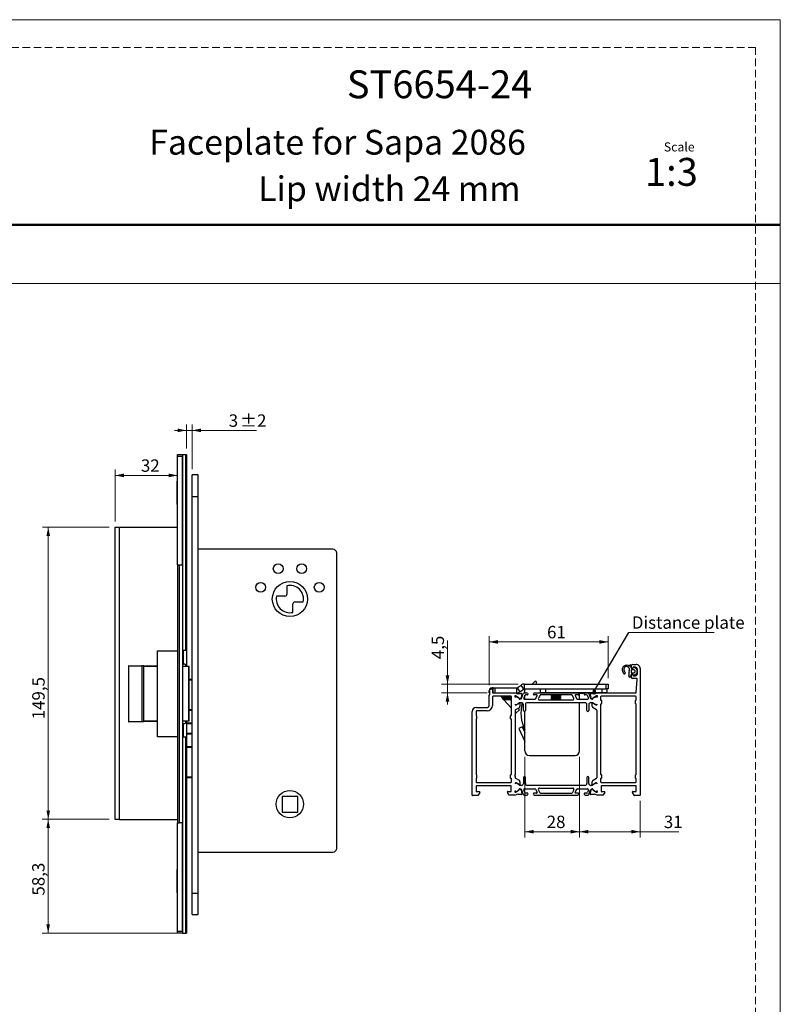
# Model space of a CAD drawing. Units: millimetres. Extents: x 0 to 210, y 0 to 297.
# Drawn here: x 80 to 210, y 129 to 297 of the extents above; entities that cross this region are included whole.
import ezdxf

# ---------------------------------------------------------------- set-up
doc = ezdxf.new("R2010")
doc.units = ezdxf.units.MM
doc.linetypes.add('HIDDEN', pattern=[1.905, 1.27, -0.635])
doc.layers.add('STÖDLINJER', color=7, linetype='HIDDEN', plot=False)
doc.styles.add('SLDTEXTSTYLE0', font='TXT', dxfattribs={"width": 0.7})
doc.styles.add('SLDTEXTSTYLE1', font='TXT', dxfattribs={"width": 0.605})
doc.dimstyles.new('SLDDIMSTYLE0', dxfattribs={"dimtxt": 2.054655, "dimasz": 1.5, "dimexe": 0, "dimexo": 0.0625, "dimgap": 0.513664, "dimtad": 1, "dimdec": 1, "dimlfac": 3, "dimrnd": 1e-09, "dimzin": 12, "dimdsep": 46, "dimtxsty": 'SLDTEXTSTYLE1', "dimsah": 1, "dimcen": 0.09, "dimadec": 0, "dimazin": 3, "dimtol": 1, "dimtp": 2, "dimtm": 2, "dimtfac": 1, "dimtdec": 1, "dimtmove": 0, "dimatfit": 0, "dimfxl": 0, "dimfrac": 2, "dimtolj": 1, "dimarcsym": 0})
doc.dimstyles.new('SLDDIMSTYLE1', dxfattribs={"dimtxt": 2.054655, "dimasz": 1.5, "dimexe": 0, "dimexo": 0.0625, "dimgap": 0.513664, "dimtad": 1, "dimdec": 1, "dimlfac": 3, "dimrnd": 1e-09, "dimzin": 12, "dimdsep": 46, "dimtxsty": 'SLDTEXTSTYLE1', "dimsah": 1, "dimcen": 0.09, "dimadec": 0, "dimazin": 3, "dimtfac": 1, "dimtdec": 1, "dimtofl": 0, "dimtmove": 0, "dimatfit": 3, "dimfxl": 0, "dimfrac": 2, "dimtolj": 1, "dimtzin": 12, "dimarcsym": 0})
doc.dimstyles.new('SLDDIMSTYLE4', dxfattribs={"dimtxt": 2.054655, "dimasz": 1.5, "dimexe": 0, "dimexo": 0.0625, "dimgap": 0.513664, "dimtad": 1, "dimdec": 1, "dimlfac": 3, "dimrnd": 1e-09, "dimzin": 12, "dimdsep": 46, "dimtxsty": 'SLDTEXTSTYLE1', "dimsah": 1, "dimcen": 0.09, "dimadec": 0, "dimazin": 3, "dimtfac": 1, "dimtdec": 1, "dimtmove": 0, "dimatfit": 0, "dimfxl": 0, "dimfrac": 2, "dimtolj": 1, "dimtzin": 12, "dimarcsym": 0})
doc.dimstyles.new('SLDDIMSTYLE5', dxfattribs={"dimtxt": 2.054655, "dimasz": 1.5, "dimexe": 0, "dimexo": 0.0625, "dimgap": 0.513664, "dimtad": 1, "dimdec": 0, "dimlfac": 3, "dimrnd": 1e-09, "dimzin": 12, "dimdsep": 46, "dimtxsty": 'SLDTEXTSTYLE1', "dimsah": 1, "dimcen": 0.09, "dimadec": 0, "dimazin": 3, "dimtfac": 1, "dimtofl": 0, "dimtmove": 0, "dimatfit": 3, "dimfxl": 0, "dimfrac": 2, "dimtolj": 1, "dimtzin": 12, "dimarcsym": 0})
doc.dimstyles.new('SLDDIMSTYLE6', dxfattribs={"dimtxt": 0.18, "dimasz": 0.62, "dimexe": 0, "dimexo": 0.0625, "dimgap": 0, "dimtad": 0, "dimtih": 1, "dimtoh": 1, "dimdec": 0, "dimrnd": 1e-09, "dimzin": 0, "dimdsep": 46, "dimtxsty": 'Standard', "dimblk1": 'DOT', "dimblk2": 'DOT', "dimsah": 1, "dimcen": 0.09, "dimadec": 0, "dimazin": 0, "dimtfac": 0.62, "dimtdec": 0, "dimtofl": 0, "dimtmove": 0, "dimatfit": 3, "dimldrblk": 'DOT', "dimfxl": 0, "dimfrac": 2, "dimtolj": 1, "dimtzin": 0, "dimarcsym": 0})

# ---------------------------------------------------------------- blocks, each defined once
blk = doc.blocks.new('_D')
at = {"color": 7, "linetype": 'Continuous', "lineweight": 0}
for p, q in [((108.63, 226.94), (106.63, 226.94)), ((108.63, 223.84), (108.63, 227.94)), ((108.63, 226.94), (109.63, 226.94)), ((109.63, 220.34), (109.63, 227.94)), ((109.63, 226.94), (120.62, 226.94))]:
    blk.add_line(p, q, dxfattribs=at)
at = {"color": 7, "linetype": 'Continuous', "lineweight": 18}
for points in [[(108.63, 226.94), (107.13, 227.25), (107.13, 226.63)], [(109.63, 226.94), (111.13, 226.63), (111.13, 227.25)]]:
    blk.add_solid(points, dxfattribs=at)
at = {"color": 7, "linetype": 'Continuous', "lineweight": 18, "attachment_point": 1, "style": 'SLDTEXTSTYLE1'}
for s, insert, char_height in [('3', (115.86, 229.67), 2.12), ('±2', (117.81, 229.67), 2.117)]:
    blk.add_mtext(s, dxfattribs=dict(at, insert=insert, char_height=char_height))
blk = doc.blocks.new('_D_1')
at = {"color": 7, "linetype": 'Continuous', "lineweight": 0}
for p, q in [((95.47, 210.42), (84.06, 210.42)), ((85.06, 210.42), (85.06, 160.59)), ((95.47, 160.59), (84.06, 160.59))]:
    blk.add_line(p, q, dxfattribs=at)
at = {"color": 7, "linetype": 'Continuous', "lineweight": 18}
for points in [[(85.06, 210.42), (84.75, 208.92), (85.37, 208.92)], [(85.06, 160.59), (85.37, 162.09), (84.75, 162.09)]]:
    blk.add_solid(points, dxfattribs=at)
at = {"color": 7, "linetype": 'Continuous', "lineweight": 18, "insert": (82.33, 177.65), "char_height": 2.117, "attachment_point": 1, "rotation": 90, "style": 'SLDTEXTSTYLE1'}
blk.add_mtext('149,5', dxfattribs=at)
blk = doc.blocks.new('_D_2')
at = {"color": 7, "linetype": 'Continuous', "lineweight": 0}
for p, q in [((95.47, 160.59), (84.05, 160.59)), ((85.05, 160.59), (85.05, 141.17)), ((106.98, 141.17), (84.05, 141.17))]:
    blk.add_line(p, q, dxfattribs=at)
at = {"color": 7, "linetype": 'Continuous', "lineweight": 18}
for points in [[(85.05, 160.59), (84.74, 159.09), (85.36, 159.09)], [(85.05, 141.17), (85.36, 142.67), (84.74, 142.67)]]:
    blk.add_solid(points, dxfattribs=at)
at = {"color": 7, "linetype": 'Continuous', "lineweight": 18, "insert": (82.32, 147.58), "char_height": 2.117, "attachment_point": 1, "rotation": 90, "style": 'SLDTEXTSTYLE1'}
blk.add_mtext('58,3', dxfattribs=at)
blk = doc.blocks.new('_D_3')
at = {"color": 7, "linetype": 'Continuous', "lineweight": 0}
for p, q in [((96.47, 211.42), (96.47, 220.26)), ((96.47, 219.26), (107.13, 219.26))]:
    blk.add_line(p, q, dxfattribs=at)
at = {"color": 7, "linetype": 'Continuous', "lineweight": 18}
for points in [[(96.47, 219.26), (97.97, 218.95), (97.97, 219.57)], [(107.13, 219.26), (105.63, 219.57), (105.63, 218.95)]]:
    blk.add_solid(points, dxfattribs=at)
at = {"color": 7, "linetype": 'Continuous', "lineweight": 18, "insert": (100.87, 221.99), "char_height": 2.117, "attachment_point": 1, "style": 'SLDTEXTSTYLE1'}
blk.add_mtext('32', dxfattribs=at)
blk = doc.blocks.new('_D_16')
at = {"color": 7, "linetype": 'Continuous', "lineweight": 0}
for p, q in [((153.2, 183.66), (153.2, 191.12)), ((165.28, 183.66), (152.2, 183.66)), ((153.2, 182.16), (153.2, 183.66)), ((159.97, 182.16), (152.2, 182.16)), ((153.2, 182.16), (153.2, 180.16))]:
    blk.add_line(p, q, dxfattribs=at)
at = {"color": 7, "linetype": 'Continuous', "lineweight": 18}
for points in [[(153.2, 183.66), (153.51, 185.16), (152.89, 185.16)], [(153.2, 182.16), (152.89, 180.66), (153.51, 180.66)]]:
    blk.add_solid(points, dxfattribs=at)
at = {"color": 7, "linetype": 'Continuous', "lineweight": 18, "insert": (150.48, 187.91), "char_height": 2.117, "attachment_point": 1, "rotation": 90, "style": 'SLDTEXTSTYLE1'}
blk.add_mtext('4,5', dxfattribs=at)
blk = doc.blocks.new('_D_17')
at = {"color": 7, "linetype": 'Continuous', "lineweight": 0}
for p, q in [((160.3, 183.49), (160.3, 191.85)), ((180.64, 184.66), (180.64, 191.85)), ((160.3, 190.85), (180.64, 190.85))]:
    blk.add_line(p, q, dxfattribs=at)
at = {"color": 7, "linetype": 'Continuous', "lineweight": 18}
for points in [[(160.3, 190.85), (161.8, 190.54), (161.8, 191.16)], [(180.64, 190.85), (179.14, 191.16), (179.14, 190.54)]]:
    blk.add_solid(points, dxfattribs=at)
at = {"color": 7, "linetype": 'Continuous', "lineweight": 18, "insert": (170.19, 193.58), "char_height": 2.117, "attachment_point": 1, "style": 'SLDTEXTSTYLE1'}
blk.add_mtext('61', dxfattribs=at)
blk = doc.blocks.new('_D_18')
at = {"color": 7, "linetype": 'Continuous', "lineweight": 0}
for p, q in [((166.4, 171.26), (166.4, 157.48)), ((175.74, 171.26), (175.74, 157.48)), ((166.4, 158.48), (175.74, 158.48))]:
    blk.add_line(p, q, dxfattribs=at)
at = {"color": 7, "linetype": 'Continuous', "lineweight": 18}
for points in [[(166.4, 158.48), (167.9, 158.17), (167.9, 158.79)], [(175.74, 158.48), (174.24, 158.79), (174.24, 158.17)]]:
    blk.add_solid(points, dxfattribs=at)
at = {"color": 7, "linetype": 'Continuous', "lineweight": 18, "insert": (170.13, 161.21), "char_height": 2.117, "attachment_point": 1, "style": 'SLDTEXTSTYLE1'}
blk.add_mtext('28', dxfattribs=at)
blk = doc.blocks.new('_D_19')
at = {"color": 7, "linetype": 'Continuous', "lineweight": 0}
for p, q in [((175.74, 171.26), (175.74, 157.48)), ((186.07, 163.73), (186.07, 157.48)), ((175.74, 158.48), (186.07, 158.48)), ((186.07, 158.48), (192.69, 158.48))]:
    blk.add_line(p, q, dxfattribs=at)
at = {"color": 7, "linetype": 'Continuous', "lineweight": 18}
for points in [[(175.74, 158.48), (177.24, 158.17), (177.24, 158.79)], [(186.07, 158.48), (184.57, 158.79), (184.57, 158.17)]]:
    blk.add_solid(points, dxfattribs=at)
at = {"color": 7, "linetype": 'Continuous', "lineweight": 18, "insert": (190.12, 161.21), "char_height": 2.117, "attachment_point": 1, "style": 'SLDTEXTSTYLE1'}
blk.add_mtext('31', dxfattribs=at)
blk = doc.blocks.new('SW_NOTE_0')
at = {"color": 0, "linetype": 'Continuous', "lineweight": 0}
blk.add_line((14.56, 0), (0, 0), dxfattribs=at)
at = {"color": 0, "linetype": 'Continuous', "lineweight": 0, "insert": (0.5, 2.75), "char_height": 2.1167, "attachment_point": 1, "style": 'SLDTEXTSTYLE1'}
blk.add_mtext('Distance plate', dxfattribs=at)
blk = doc.blocks.new('_Dot')
at = {"color": 0, "linetype": 'ByBlock', "lineweight": -2}
blk.add_line((-0.5, 0), (-1, 0), dxfattribs=at)
at = {"color": 0, "linetype": 'ByBlock', "const_width": 0.5}
blk.add_lwpolyline([(-0.25, 0, 1), (0.25, 0, 1)], format="xyb", close=True, dxfattribs=at)

msp = doc.modelspace()

# ---------------------------------------------------------------- linework, layer by layer
at = {"color": 7, "linetype": 'Continuous', "lineweight": 18}
for p, q in [((0, 297), (210, 297)), ((210, 297), (210, 0)), ((0, 252), (210, 252))]:
    msp.add_line(p, q, dxfattribs=at)
at = {"color": 7, "linetype": 'Continuous', "lineweight": 50}
msp.add_line((0, 262), (210, 262), dxfattribs=at)
at = {"color": 7, "linetype": 'Continuous', "lineweight": 25}
for p, q in [((107.133, 222.837), (107.967, 222.837)), ((107.133, 222.504), (107.133, 222.837)), ((107.967, 222.504), (107.133, 222.504)), ((107.133, 204.004), (107.133, 222.504)), ((107.967, 222.837), (107.967, 222.504)), ((107.967, 222.837), (107.982, 222.837)), ((107.967, 204.004), (107.967, 222.504)), ((107.982, 222.837), (107.982, 189.42)), ((107.982, 222.837), (108.467, 222.837)), ((108.467, 222.837), (108.467, 189.42)), ((108.467, 222.837), (108.633, 222.837)), ((108.633, 222.837), (108.633, 189.42)), ((110.633, 219.337), (109.633, 219.337)), ((109.633, 215.67), (109.633, 219.337)), ((110.633, 215.67), (110.633, 219.337)), ((107.05, 218.291), (107.133, 218.291)), ((107.05, 214.291), (107.05, 218.291)), ((109.633, 215.67), (110.633, 215.67)), ((109.633, 148.004), (109.633, 215.67)), ((110.633, 148.004), (110.633, 215.67)), ((107.05, 214.291), (107.133, 214.291)), ((96.467, 160.587), (96.467, 210.42)), ((96.467, 210.42), (97.233, 210.42)), ((97.233, 160.587), (97.233, 210.42)), ((97.233, 210.42), (107.133, 210.42)), ((133.633, 206.67), (110.633, 206.67)), ((134.3, 155.67), (134.3, 206.004)), ((107.133, 204.004), (107.467, 204.004)), ((107.133, 204.004), (107.133, 160.004)), ((107.467, 160.004), (107.467, 204.004)), ((107.467, 204.004), (107.967, 204.004)), ((107.967, 204.004), (107.967, 160.004)), ((125.784, 200.446), (125.794, 199)), ((125.463, 198.664), (124.017, 198.654)), ((126.816, 195.895), (126.806, 197.341)), ((127.137, 197.676), (128.583, 197.687)), ((103.693, 174.654), (103.693, 189.354)), ((103.693, 189.354), (107.106, 189.354)), ((107.106, 189.354), (107.106, 174.654)), ((107.133, 189.354), (107.106, 189.354)), ((107.967, 189.42), (107.982, 189.42)), ((107.982, 189.42), (108.467, 189.42)), ((108.133, 187.087), (108.133, 189.42)), ((108.467, 189.42), (108.633, 189.42)), ((108.633, 189.42), (108.633, 186.67)), ((98.778, 186.77), (98.778, 177.237)), ((98.82, 186.77), (98.778, 186.77)), ((98.82, 177.237), (98.82, 186.77)), ((98.82, 186.77), (101.035, 186.77)), ((101.035, 186.77), (101.035, 177.237)), ((101.317, 186.77), (101.035, 186.77)), ((103.693, 186.67), (101.3, 186.67)), ((101.317, 186.77), (101.317, 177.237)), ((101.317, 186.754), (103.693, 186.754)), ((107.967, 187.087), (108.133, 187.087)), ((109.068, 186.67), (107.967, 186.67)), ((109.068, 177.337), (109.068, 186.67)), ((109.109, 186.67), (109.068, 186.67)), ((109.109, 177.337), (109.109, 186.67)), ((184.216, 186.365), (184.092, 186.496)), ((184.247, 186.684), (184.285, 186.828)), ((184.502, 186.571), (184.502, 186.66)), ((184.519, 186.465), (184.517, 186.432)), ((184.547, 186.782), (184.519, 186.465)), ((184.835, 186.993), (185.402, 186.993)), ((184.835, 186.46), (184.835, 186.36)), ((184.866, 186.36), (184.866, 186.493)), ((185.011, 186.527), (184.902, 186.527)), ((184.965, 186.552), (185.011, 186.527)), ((185.269, 186.527), (185.011, 186.527)), ((185.011, 186.527), (185.395, 186.317)), ((183.315, 185.432), (183.127, 185.794)), ((183.348, 185.94), (183.526, 185.579)), ((184.145, 185.095), (184.199, 185.215)), ((184.199, 185.215), (184.199, 185.706)), ((184.262, 186.063), (184.262, 186.25)), ((184.48, 184.86), (184.297, 184.86)), ((184.502, 184.96), (184.502, 185.049)), ((184.517, 185.254), (184.525, 185.17)), ((184.525, 185.17), (184.547, 184.933)), ((184.566, 186.027), (184.566, 185.66)), ((184.583, 186.36), (184.835, 186.36)), ((184.651, 185.327), (184.583, 185.327)), ((184.999, 186.093), (184.633, 186.093)), ((184.633, 185.593), (184.999, 185.593)), ((184.81, 185.327), (184.651, 185.327)), ((184.866, 185.327), (184.81, 185.327)), ((184.835, 186.36), (184.866, 186.36)), ((184.835, 185.26), (184.835, 185.16)), ((184.866, 185.193), (184.866, 185.327)), ((184.902, 185.093), (185.269, 185.093)), ((185.395, 185.37), (184.965, 185.135)), ((185.233, 185.827), (185.233, 185.86)), ((185.499, 186.141), (185.499, 185.545)), ((185.602, 185.427), (185.602, 186.193)), ((186.069, 186.327), (186.069, 164.727)), ((109.109, 184.504), (109.633, 184.504)), ((165.061, 183.009), (165.755, 183.495)), ((166.233, 182.812), (165.755, 183.495)), ((166.28, 183.661), (166.28, 182.827)), ((166.28, 183.661), (180.302, 183.661)), ((168.126, 184.095), (167.672, 183.661)), ((168.387, 183.901), (168.284, 183.661)), ((180.302, 182.827), (180.302, 183.661)), ((180.302, 183.661), (180.635, 183.661)), ((180.635, 183.661), (180.635, 182.827)), ((185.422, 184.627), (184.835, 184.627)), ((185.412, 182.249), (185.587, 184.442)), ((160.302, 182.161), (160.302, 182.494)), ((160.45, 182.161), (160.302, 182.161)), ((160.302, 179.994), (160.302, 181.711)), ((160.314, 182.583), (160.343, 182.526)), ((160.635, 182.827), (160.801, 182.827)), ((160.969, 182.994), (160.802, 182.994)), ((160.868, 182.76), (160.868, 182.261)), ((160.869, 181.493), (160.869, 179.994)), ((160.968, 182.161), (164.736, 182.161)), ((160.969, 182.161), (160.969, 182.994)), ((160.969, 182.994), (161.302, 182.994)), ((164.035, 181.593), (160.969, 181.593)), ((161.302, 182.994), (161.302, 182.161)), ((161.302, 182.994), (165.013, 182.994)), ((162.283, 181.593), (162.665, 181.169)), ((162.635, 181.593), (162.635, 181.536)), ((162.635, 181.536), (162.765, 181.461)), ((163.969, 181.536), (162.635, 181.536)), ((162.765, 181.461), (162.635, 181.386)), ((163.839, 181.461), (162.765, 181.461)), ((163.839, 181.461), (163.969, 181.536)), ((163.969, 181.386), (163.839, 181.461)), ((163.969, 181.536), (163.969, 181.593)), ((164.135, 178.327), (164.135, 181.493)), ((164.735, 181.478), (164.735, 181.384)), ((164.736, 182.161), (165.013, 182.161)), ((164.736, 182.161), (165.176, 181.99)), ((164.827, 181.644), (164.764, 181.663)), ((165.456, 181.282), (164.827, 181.644)), ((164.869, 181.517), (164.929, 181.517)), ((164.98, 181.504), (165.446, 181.234)), ((165.013, 182.161), (165.013, 182.994)), ((165.061, 183.009), (165.539, 182.326)), ((165.301, 182.057), (165.306, 182.073)), ((165.306, 182.073), (165.807, 182.073)), ((165.539, 182.326), (166.233, 182.812)), ((165.908, 181.949), (165.781, 181.345)), ((165.842, 181.221), (166.14, 182.041)), ((166.374, 181.708), (166.228, 181.308)), ((166.28, 182.827), (180.302, 182.827)), ((166.297, 182.151), (166.758, 182.151)), ((166.402, 182.151), (166.402, 182.827)), ((166.402, 181.084), (166.402, 181.757)), ((166.844, 181.817), (166.531, 181.817)), ((166.841, 182.105), (166.929, 181.97)), ((167.86, 181.971), (167.947, 182.105)), ((168.398, 181.817), (167.944, 181.817)), ((168.031, 182.151), (175.44, 182.151)), ((168.222, 181.139), (168.488, 181.673)), ((168.996, 181.795), (168.719, 181.24)), ((169.069, 182.161), (169.069, 182.827)), ((169.902, 182.161), (169.069, 182.161)), ((174.385, 181.851), (169.085, 181.851)), ((169.902, 182.827), (169.902, 182.161)), ((179.569, 182.161), (169.902, 182.161)), ((170.902, 182.161), (170.902, 182.151)), ((171.05, 181.794), (170.902, 181.708)), ((170.902, 181.708), (170.902, 181.613)), ((172.569, 181.708), (170.902, 181.708)), ((170.902, 181.613), (171.05, 181.527)), ((172.569, 181.613), (170.902, 181.613)), ((171.05, 181.527), (170.902, 181.442)), ((170.902, 181.442), (170.902, 181.346)), ((172.569, 181.442), (170.902, 181.442)), ((170.952, 181.851), (171.05, 181.794)), ((172.42, 181.794), (171.05, 181.794)), ((172.42, 181.527), (171.05, 181.527)), ((172.42, 181.794), (172.519, 181.851)), ((172.569, 181.708), (172.42, 181.794)), ((172.42, 181.527), (172.569, 181.613)), ((172.569, 181.442), (172.42, 181.527)), ((172.569, 182.151), (172.569, 182.161)), ((172.569, 181.613), (172.569, 181.708)), ((172.569, 181.346), (172.569, 181.442)), ((173.069, 182.151), (173.069, 182.161)), ((174.752, 181.24), (174.475, 181.795)), ((174.983, 181.673), (175.249, 181.139)), ((175.526, 181.817), (175.072, 181.817)), ((175.524, 182.105), (175.611, 181.971)), ((176.402, 182.077), (175.542, 182.077)), ((175.735, 181.084), (175.735, 182.077)), ((176.402, 182.077), (176.402, 182.161)), ((176.541, 181.97), (176.629, 182.105)), ((176.94, 181.817), (176.626, 181.817)), ((176.713, 182.151), (177.174, 182.151)), ((177.242, 181.308), (177.097, 181.708)), ((177.33, 182.041), (177.629, 181.221)), ((177.69, 181.344), (177.563, 181.949)), ((177.664, 182.073), (178.165, 182.073)), ((178.643, 181.643), (178.015, 181.281)), ((178.025, 181.234), (178.491, 181.504)), ((178.165, 182.073), (178.17, 182.057)), ((178.294, 181.99), (178.734, 182.16)), ((178.541, 181.517), (178.602, 181.517)), ((178.707, 181.662), (178.643, 181.643)), ((178.734, 182.16), (185.313, 182.16)), ((178.735, 181.384), (178.735, 181.478)), ((179.335, 181.493), (179.335, 180.927)), ((185.302, 181.593), (179.435, 181.593)), ((179.569, 182.161), (179.569, 182.827)), ((180.402, 182.161), (179.569, 182.161)), ((180.635, 182.827), (180.302, 182.827)), ((180.402, 182.827), (180.402, 182.161)), ((185.402, 180.927), (185.402, 181.493)), ((162.635, 181.386), (162.635, 181.302)), ((163.969, 181.386), (162.635, 181.386)), ((162.635, 181.302), (162.765, 181.227)), ((163.969, 181.302), (162.635, 181.302)), ((162.765, 181.227), (162.635, 181.152)), ((162.635, 181.152), (162.635, 181.069)), ((163.969, 181.152), (162.635, 181.152)), ((162.635, 181.069), (162.765, 180.994)), ((163.969, 181.069), (162.635, 181.069)), ((163.839, 181.227), (162.765, 181.227)), ((163.839, 180.994), (162.765, 180.994)), ((162.823, 180.994), (164.135, 179.536)), ((163.839, 181.227), (163.969, 181.302)), ((163.969, 181.152), (163.839, 181.227)), ((163.839, 180.994), (163.969, 181.069)), ((163.908, 181.034), (164.135, 180.782)), ((163.969, 181.302), (163.969, 181.386)), ((163.969, 181.069), (163.969, 181.152)), ((164.735, 180.251), (164.735, 180.194)), ((164.835, 180.094), (164.935, 180.094)), ((164.929, 180.117), (164.869, 180.117)), ((164.935, 180.094), (165.469, 180.402)), ((165.513, 180.439), (164.979, 180.131)), ((165.446, 181.234), (165.446, 181.145)), ((165.452, 181.175), (165.456, 181.282)), ((165.645, 181.164), (165.55, 181.114)), ((165.551, 181.085), (165.667, 181.152)), ((165.569, 180.344), (165.569, 179.882)), ((165.819, 180.484), (165.68, 180.484)), ((166.152, 179.151), (166.152, 180.151)), ((166.385, 181.084), (168.132, 181.084)), ((166.485, 180.151), (166.485, 179.151)), ((176.652, 180.484), (166.819, 180.484)), ((168.898, 180.951), (174.573, 180.951)), ((170.902, 181.346), (171.05, 181.261)), ((172.569, 181.346), (170.902, 181.346)), ((171.05, 181.261), (170.902, 181.175)), ((170.902, 181.175), (170.902, 181.08)), ((172.569, 181.175), (170.902, 181.175)), ((170.902, 181.08), (171.05, 180.994)), ((172.569, 181.08), (170.902, 181.08)), ((172.42, 181.261), (171.05, 181.261)), ((172.42, 180.994), (171.05, 180.994)), ((172.42, 181.261), (172.569, 181.346)), ((172.569, 181.175), (172.42, 181.261)), ((172.42, 180.994), (172.569, 181.08)), ((172.569, 181.08), (172.569, 181.175)), ((175.338, 181.084), (177.086, 181.084)), ((175.735, 172.261), (175.735, 180.484)), ((176.985, 179.151), (176.985, 180.151)), ((177.319, 180.151), (177.319, 179.151)), ((177.791, 180.484), (177.652, 180.484)), ((177.803, 181.152), (177.92, 181.085)), ((177.92, 181.113), (177.825, 181.164)), ((177.902, 179.882), (177.902, 180.344)), ((178.492, 180.131), (177.957, 180.439)), ((178.002, 180.401), (178.535, 180.093)), ((178.015, 181.281), (178.018, 181.174)), ((178.025, 181.145), (178.025, 181.234)), ((178.535, 180.093), (178.635, 180.093)), ((178.602, 180.117), (178.542, 180.117)), ((178.735, 180.193), (178.735, 180.251)), ((179.335, 180.927), (179.435, 180.927)), ((179.435, 180.26), (179.335, 180.26)), ((179.335, 180.26), (179.335, 168.227)), ((179.502, 180.86), (179.502, 180.327)), ((185.302, 180.327), (185.302, 180.86)), ((185.369, 180.927), (185.402, 180.927)), ((185.402, 180.26), (185.369, 180.26)), ((185.402, 168.227), (185.402, 180.26)), ((109.633, 179.17), (109.109, 179.17)), ((157.402, 164.727), (157.402, 178.994)), ((158.069, 179.661), (159.969, 179.661)), ((158.069, 178.994), (158.069, 178.327)), ((158.069, 178.327), (158.102, 178.327)), ((159.969, 179.094), (158.169, 179.094)), ((158.169, 178.261), (158.169, 177.727)), ((163.969, 177.727), (163.969, 178.26)), ((164.035, 178.327), (164.135, 178.327)), ((164.735, 179.112), (164.735, 168.233)), ((164.735, 178.87), (164.87, 178.721)), ((165.402, 179.594), (164.819, 179.257)), ((165.489, 179.278), (164.87, 178.721)), ((165.273, 179.519), (165.489, 179.278)), ((166.402, 172.261), (166.402, 179.006)), ((178.652, 179.256), (178.069, 179.593)), ((178.735, 167.774), (178.735, 179.112)), ((98.778, 177.237), (98.82, 177.237)), ((101.035, 177.237), (98.82, 177.237)), ((101.317, 177.237), (101.035, 177.237)), ((103.693, 177.337), (101.3, 177.337)), ((103.693, 177.254), (101.317, 177.254)), ((101.463, 177.337), (101.463, 177.254)), ((102.463, 177.254), (102.463, 177.337)), ((109.068, 177.337), (107.967, 177.337)), ((107.967, 176.92), (108.133, 176.92)), ((108.133, 174.587), (108.133, 176.92)), ((108.633, 177.337), (108.633, 174.587)), ((108.633, 177.07), (109.633, 177.07)), ((109.109, 177.337), (109.068, 177.337)), ((158.102, 177.661), (158.069, 177.661)), ((158.069, 177.661), (158.069, 168.227)), ((164.135, 177.66), (164.035, 177.66)), ((164.135, 168.227), (164.135, 177.66)), ((109.633, 175.104), (108.633, 175.104)), ((165.964, 176.345), (165.36, 176.063)), ((165.36, 176.063), (166.393, 173.847)), ((165.964, 176.345), (166.402, 175.405)), ((107.106, 174.654), (103.693, 174.654)), ((107.106, 174.654), (107.133, 174.654)), ((107.982, 174.587), (107.967, 174.587)), ((107.982, 174.587), (107.982, 141.17)), ((108.467, 174.587), (107.982, 174.587)), ((108.467, 174.587), (108.467, 141.17)), ((108.633, 174.587), (108.467, 174.587)), ((108.633, 174.587), (108.633, 141.17)), ((108.633, 173.004), (109.633, 173.004)), ((167.169, 171.494), (174.969, 171.494)), ((158.069, 168.227), (158.102, 168.227)), ((158.169, 168.16), (158.169, 167.627)), ((163.969, 167.627), (163.969, 168.16)), ((164.035, 168.227), (164.135, 168.227)), ((164.735, 168.233), (164.635, 168.06)), ((164.635, 168.06), (164.735, 167.887)), ((179.335, 168.227), (179.435, 168.227)), ((179.502, 168.16), (179.502, 167.627)), ((185.302, 167.627), (185.302, 168.16)), ((185.369, 168.227), (185.402, 168.227)), ((109.633, 167.67), (108.633, 167.67)), ((158.102, 167.56), (158.069, 167.56)), ((158.069, 167.56), (158.069, 166.993)), ((158.169, 166.893), (164.035, 166.893)), ((163.969, 166.327), (158.169, 166.327)), ((164.135, 167.56), (164.035, 167.56)), ((164.135, 166.993), (164.135, 167.56)), ((164.735, 167.887), (164.735, 167.774)), ((164.735, 166.692), (164.735, 166.618)), ((164.819, 167.63), (165.402, 167.293)), ((164.935, 166.792), (164.835, 166.792)), ((164.929, 166.751), (164.869, 166.751)), ((165.469, 166.485), (164.935, 166.792)), ((165.513, 166.429), (164.979, 166.737)), ((165.569, 167.004), (165.569, 166.542)), ((165.819, 166.384), (165.68, 166.384)), ((166.152, 167.717), (166.152, 166.717)), ((166.485, 166.717), (166.485, 167.717)), ((176.652, 166.384), (166.819, 166.384)), ((176.985, 167.717), (176.985, 166.717)), ((177.319, 166.717), (177.319, 167.717)), ((177.791, 166.384), (177.652, 166.384)), ((177.902, 166.543), (177.902, 167.005)), ((178.492, 166.737), (177.957, 166.429)), ((178.535, 166.793), (178.002, 166.485)), ((178.069, 167.293), (178.652, 167.63)), ((178.635, 166.793), (178.535, 166.793)), ((178.602, 166.751), (178.542, 166.751)), ((178.735, 166.618), (178.735, 166.693)), ((179.435, 167.56), (179.335, 167.56)), ((179.335, 167.56), (179.335, 166.993)), ((179.435, 166.893), (185.302, 166.893)), ((185.302, 166.327), (179.502, 166.327)), ((185.402, 167.56), (185.369, 167.56)), ((185.402, 166.993), (185.402, 167.56)), ((158.365, 164.66), (157.469, 164.66)), ((158.069, 166.227), (158.069, 165.427)), ((158.169, 165.327), (158.635, 165.327)), ((158.72, 165.174), (158.422, 164.691)), ((163.682, 164.757), (163.418, 165.173)), ((163.502, 165.327), (163.969, 165.327)), ((164.738, 164.727), (163.739, 164.727)), ((164.069, 165.427), (164.069, 166.227)), ((164.735, 165.484), (164.735, 165.408)), ((165.176, 164.896), (164.738, 164.727)), ((164.764, 165.224), (164.827, 165.243)), ((164.827, 165.243), (165.456, 165.604)), ((164.869, 165.351), (164.929, 165.351)), ((164.98, 165.364), (165.446, 165.634)), ((165.306, 164.813), (165.301, 164.829)), ((165.807, 164.813), (165.306, 164.813)), ((165.446, 165.634), (165.446, 165.723)), ((165.456, 165.604), (165.452, 165.712)), ((165.55, 165.773), (165.645, 165.722)), ((165.551, 165.784), (165.667, 165.716)), ((165.781, 165.542), (165.908, 164.937)), ((165.842, 165.647), (166.14, 164.827)), ((166.374, 165.16), (166.228, 165.56)), ((166.297, 164.717), (166.758, 164.717)), ((166.385, 165.784), (168.132, 165.784)), ((166.844, 165.051), (166.531, 165.051)), ((166.841, 164.763), (166.929, 164.898)), ((167.86, 164.897), (167.947, 164.763)), ((168.398, 165.051), (167.944, 165.051)), ((168.031, 164.717), (175.44, 164.717)), ((168.222, 165.729), (168.488, 165.195)), ((168.996, 165.073), (168.719, 165.628)), ((168.898, 165.917), (174.573, 165.917)), ((174.385, 165.017), (169.085, 165.017)), ((174.752, 165.628), (174.475, 165.073)), ((174.983, 165.195), (175.249, 165.729)), ((175.526, 165.051), (175.072, 165.051)), ((175.338, 165.784), (177.086, 165.784)), ((175.524, 164.763), (175.611, 164.897)), ((176.541, 164.898), (176.629, 164.763)), ((176.94, 165.051), (176.626, 165.051)), ((176.713, 164.717), (177.174, 164.717)), ((177.242, 165.56), (177.097, 165.16)), ((177.33, 164.827), (177.629, 165.647)), ((177.563, 164.938), (177.69, 165.542)), ((178.165, 164.814), (177.664, 164.814)), ((177.803, 165.716), (177.92, 165.784)), ((177.825, 165.722), (177.92, 165.773)), ((178.018, 165.712), (178.015, 165.605)), ((178.015, 165.605), (178.643, 165.243)), ((178.025, 165.723), (178.025, 165.634)), ((178.025, 165.634), (178.491, 165.364)), ((178.17, 164.83), (178.165, 164.814)), ((178.734, 164.727), (178.294, 164.897)), ((178.541, 165.351), (178.602, 165.351)), ((178.643, 165.243), (178.707, 165.224)), ((179.732, 164.727), (178.734, 164.727)), ((178.735, 165.409), (178.735, 165.484)), ((179.402, 166.227), (179.402, 165.427)), ((179.502, 165.327), (179.969, 165.327)), ((180.053, 165.173), (179.788, 164.757)), ((185.049, 164.691), (184.75, 165.174)), ((184.835, 165.327), (185.302, 165.327)), ((186.002, 164.66), (185.106, 164.66)), ((185.402, 165.427), (185.402, 166.227)), ((127.633, 164.504), (124.967, 164.504)), ((124.967, 164.504), (124.967, 161.837)), ((127.633, 161.837), (127.633, 164.504)), ((124.967, 161.837), (127.633, 161.837)), ((97.233, 160.587), (96.467, 160.587)), ((97.233, 160.587), (107.133, 160.587)), ((107.133, 160.004), (107.467, 160.004)), ((107.133, 141.504), (107.133, 160.004)), ((107.967, 160.004), (107.467, 160.004)), ((107.967, 141.504), (107.967, 160.004)), ((110.633, 155.004), (133.633, 155.004)), ((107.05, 148.05), (107.05, 152.05)), ((107.05, 152.05), (107.133, 152.05)), ((107.05, 148.05), (107.133, 148.05)), ((109.633, 148.004), (110.633, 148.004)), ((109.633, 144.337), (109.633, 148.004)), ((110.633, 144.337), (110.633, 148.004)), ((109.633, 144.337), (110.633, 144.337)), ((107.133, 141.504), (107.967, 141.504)), ((107.133, 141.17), (107.133, 141.504)), ((107.967, 141.17), (107.133, 141.17)), ((107.967, 141.504), (107.967, 141.17)), ((107.967, 141.17), (107.982, 141.17)), ((107.982, 141.17), (108.467, 141.17)), ((108.467, 141.17), (108.633, 141.17))]:
    msp.add_line(p, q, dxfattribs=at)
at = {"color": 206, "linetype": 'Continuous', "lineweight": 25}
for p, q in [((109.633, 184.337), (109.109, 184.337)), ((109.109, 179.337), (109.633, 179.337)), ((109.633, 176.904), (108.633, 176.904)), ((108.633, 175.27), (109.633, 175.27)), ((109.633, 172.837), (108.633, 172.837)), ((108.633, 167.837), (109.633, 167.837))]:
    msp.add_line(p, q, dxfattribs=at)
at = {"color": 7, "linetype": 'Continuous', "lineweight": 25}
for centre, radius in [((124.3, 203.337), 0.833), ((128.3, 203.337), 0.833), ((121.3, 200.17), 0.833), ((126.3, 198.17), 3), ((131.3, 200.17), 0.833), ((126.3, 163.17), 2.333)]:
    msp.add_circle(centre, radius, dxfattribs=at)
for centre, radius, start, end in [((133.633, 206.004), 0.667, 0, 90), ((126.3, 198.17), 2.333, 348.03501, 102.78226), ((126.3, 198.17), 2.333, 168.03501, 282.78226), ((125.461, 198.998), 0.333, 270.40863, 0.40863), ((127.139, 197.343), 0.333, 90.40863, 180.40863), ((102.383, 186.937), 0.267, 270, 316.56746), ((108.133, 186.587), 0.5, 9.59407, 90), ((183.741, 186.171), 0.721, 45.38801, 211.60682), ((183.742, 186.189), 0.466, 41.18131, 212.24616), ((184.414, 186.793), 0.133, 12.65091, 165), ((184.835, 186.66), 0.333, 150.81512, 180.00004), ((184.835, 186.571), 0.333, 179.99996, 198.55015), ((184.835, 186.571), 0.333, 198.55015, 219.17366), ((184.835, 186.66), 0.333, 89.99996, 150.81512), ((184.414, 186.793), 0.133, 355, 12.65091), ((184.902, 186.46), 0.0667, 117.64753, 180.00004), ((184.933, 186.493), 0.0667, 157.31332, 180), ((184.933, 186.493), 0.0667, 61.37455, 157.31332), ((184.902, 186.46), 0.0667, 89.99996, 117.64753), ((185.269, 186.193), 0.333, 359.99996, 90.00004), ((185.402, 186.327), 0.667, 359.99996, 90.00004), ((183.379, 185.449), 0.0667, 195, 280.05077), ((183.362, 185.547), 0.167, 280.05077, 10.87991), ((184.297, 185.027), 0.167, 155.70982, 270), ((184.466, 185.843), 0.3, 132.88648, 207.26604), ((184.095, 186.25), 0.167, 0, 43.46995), ((184.48, 184.927), 0.0667, 270, 300.75651), ((184.835, 185.049), 0.333, 158.71795, 180.00004), ((184.835, 184.96), 0.333, 179.99996, 195.77704), ((184.48, 184.927), 0.0667, 300.75651, 5.32309), ((184.835, 184.96), 0.333, 195.77704, 270.00004), ((184.583, 186.427), 0.0667, 175, 264.85093), ((184.583, 185.26), 0.0667, 90.35502, 185.32309), ((184.835, 185.049), 0.333, 123.6508, 158.71795), ((184.633, 186.027), 0.0667, 90, 180), ((184.633, 185.66), 0.0667, 180, 270), ((184.583, 186.427), 0.0667, 264.85093, 270), ((184.835, 186.571), 0.333, 219.17366, 244.62305), ((184.835, 185.049), 0.333, 115.37695, 123.6508), ((184.735, 186.36), 0.1, 244.62313, 359.99512), ((184.735, 185.26), 0.1, 41.80388, 115.37697), ((184.735, 185.26), 0.1, 0.00011, 41.80388), ((184.902, 185.16), 0.0667, 179.99996, 270.00004), ((184.933, 185.193), 0.0667, 180, 298.62545), ((184.999, 185.86), 0.233, 0, 90), ((184.999, 185.827), 0.233, 270, 0), ((185.269, 185.427), 0.333, 269.99996, 0.00004), ((185.299, 186.141), 0.2, 0, 61.37455), ((185.299, 185.545), 0.2, 298.62545, 360), ((166.28, 182.744), 0.917, 90, 125), ((168.235, 183.97), 0.167, 335.53361, 131.18836), ((185.422, 184.46), 0.167, 353.66164, 90.00003), ((160.802, 182.494), 0.5, 90, 180), ((159.73, 182.149), 0.721, 322.57731, 31.60682), ((160.635, 182.494), 0.333, 90, 164.49573), ((160.801, 182.76), 0.0667, 0, 90), ((160.968, 182.261), 0.1, 180, 270), ((160.969, 181.493), 0.1, 90, 180), ((164.035, 181.493), 0.1, 360, 90), ((164.748, 181.599), 0.0654, 76.14721, 225.46173), ((164.635, 181.478), 0.1, 360, 48.18969), ((164.869, 181.384), 0.133, 90, 180), ((164.929, 181.417), 0.1, 59.96182, 90), ((165.013, 183.077), 0.0833, 270, 305), ((165.013, 183.077), 0.917, 270, 305), ((165.205, 182.086), 0.1, 253.12, 343.12), ((165.807, 181.97), 0.103, 348.12, 90.12), ((166.297, 181.984), 0.167, 90, 160), ((166.28, 182.744), 0.0833, 90, 125), ((166.531, 181.651), 0.167, 90, 160), ((166.758, 182.051), 0.1, 33, 90), ((166.844, 181.917), 0.1, 270, 31.51836), ((167.944, 181.917), 0.1, 147.49692, 270), ((168.031, 182.051), 0.1, 90, 147), ((168.398, 181.717), 0.1, 333.5, 90), ((169.085, 181.751), 0.1, 90, 153.5), ((174.385, 181.751), 0.1, 26.5, 90), ((175.072, 181.717), 0.1, 90, 206.5), ((175.44, 182.051), 0.1, 33, 90), ((175.526, 181.917), 0.1, 270, 32.50308), ((176.626, 181.917), 0.1, 148.48164, 270), ((176.713, 182.051), 0.1, 90, 147), ((176.94, 181.651), 0.167, 20, 90), ((177.174, 181.984), 0.167, 20, 90), ((177.663, 181.97), 0.103, 89.88, 191.88), ((178.265, 182.086), 0.1, 196.88, 286.88), ((178.541, 181.417), 0.1, 90, 120.03818), ((178.602, 181.384), 0.133, 0, 90), ((178.723, 181.599), 0.0654, 314.53827, 103.85279), ((178.835, 181.478), 0.1, 131.81031, 180), ((179.435, 181.493), 0.1, 90, 180), ((185.302, 181.493), 0.1, 360, 90), ((185.313, 182.26), 0.1, 270, 353.66167), ((159.969, 179.994), 0.9, 270, 0), ((159.969, 179.994), 0.333, 270, 0), ((164.869, 180.251), 0.133, 180, 270), ((164.835, 180.194), 0.1, 180, 270), ((164.929, 180.217), 0.1, 270, 300), ((165.235, 179.882), 0.333, 300, 0), ((165.516, 181.145), 0.07, 180, 300), ((165.519, 181.173), 0.0667, 178.12, 298.12), ((165.502, 180.344), 0.0667, 0, 120), ((165.68, 180.151), 0.333, 90, 120), ((165.52, 181.4), 0.267, 298.12, 348.12), ((165.698, 181.551), 0.4, 265.64513, 279.66937), ((172.735, 178.827), 7, 166.46993, 205.20877), ((165.748, 181.255), 0.1, 279.66937, 340), ((165.819, 180.151), 0.333, 360, 90), ((166.385, 181.251), 0.167, 160, 270), ((166.819, 180.151), 0.333, 90, 180), ((168.132, 181.184), 0.1, 270, 333.5), ((168.898, 181.151), 0.2, 153.5, 270), ((174.573, 181.151), 0.2, 270, 26.5), ((175.338, 181.184), 0.1, 206.5, 270), ((176.652, 180.151), 0.333, 0, 90), ((177.086, 181.251), 0.167, 270, 20), ((177.652, 180.151), 0.333, 90, 180), ((177.723, 181.255), 0.1, 200, 260.33063), ((177.951, 181.399), 0.267, 191.88, 241.88), ((177.773, 181.551), 0.4, 260.33063, 274.35487), ((177.791, 180.151), 0.333, 60, 90), ((177.969, 180.344), 0.0667, 60, 180), ((178.235, 179.882), 0.333, 180, 240), ((177.952, 181.172), 0.0667, 241.88, 1.88), ((177.955, 181.145), 0.07, 240, 360), ((178.542, 180.217), 0.1, 240, 270), ((178.602, 180.251), 0.133, 270, 0), ((178.635, 180.193), 0.1, 270, 360), ((179.435, 180.86), 0.0667, 0, 90), ((179.435, 180.327), 0.0667, 270, 0), ((185.369, 180.86), 0.0667, 90, 180), ((185.369, 180.327), 0.0667, 180, 270), ((158.069, 178.994), 0.667, 90.00004, 179.99996), ((158.169, 178.994), 0.1, 90, 180), ((158.102, 178.261), 0.0667, 360, 90), ((164.035, 178.26), 0.0667, 90, 180), ((164.902, 179.112), 0.167, 120, 180), ((166.319, 179.151), 0.167, 180, 0), ((177.152, 179.151), 0.167, 180, 360), ((178.569, 179.112), 0.167, 360, 60), ((102.383, 177.07), 0.267, 43.43254, 72.6019), ((108.133, 177.42), 0.5, 270, 350.40593), ((158.102, 177.727), 0.0667, 270, 0), ((164.035, 177.727), 0.0667, 180, 270), ((166.302, 173.805), 0.1, 0, 25), ((167.169, 172.261), 0.767, 180, 270), ((174.969, 172.261), 0.767, 270, 0), ((158.102, 168.16), 0.0667, 0, 90), ((164.035, 168.16), 0.0667, 90, 180), ((179.435, 168.16), 0.0667, 0, 90), ((185.369, 168.16), 0.0667, 90, 180), ((158.169, 166.993), 0.1, 180, 270), ((158.169, 166.227), 0.1, 90, 180), ((158.102, 167.627), 0.0667, 270, 360), ((164.035, 167.627), 0.0667, 180, 270), ((163.969, 166.227), 0.1, 360, 90), ((164.035, 166.993), 0.1, 270, 360), ((164.902, 167.774), 0.167, 180, 240), ((164.835, 166.692), 0.1, 90, 180), ((164.869, 166.618), 0.133, 90, 180), ((164.929, 166.651), 0.1, 60, 90), ((165.235, 167.004), 0.333, 360, 60), ((165.502, 166.542), 0.0667, 240, 0), ((165.68, 166.717), 0.333, 240, 270), ((165.819, 166.717), 0.333, 270, 0), ((166.319, 167.717), 0.167, 0, 180), ((166.819, 166.717), 0.333, 180, 270), ((176.652, 166.717), 0.333, 270, 0), ((177.152, 167.717), 0.167, 0, 180), ((177.652, 166.717), 0.333, 180, 270), ((177.791, 166.717), 0.333, 270, 300), ((178.235, 167.005), 0.333, 120, 180), ((177.969, 166.543), 0.0667, 180, 300), ((178.542, 166.651), 0.1, 90, 120), ((178.602, 166.618), 0.133, 360, 90), ((178.635, 166.693), 0.1, 0, 90), ((178.569, 167.774), 0.167, 300, 0), ((179.435, 166.993), 0.1, 180, 270), ((179.502, 166.227), 0.1, 89.99996, 180.00004), ((179.435, 167.627), 0.0667, 270, 0), ((185.369, 167.627), 0.0667, 180, 270), ((185.302, 166.993), 0.1, 270, 0), ((185.302, 166.227), 0.1, 359.99996, 90.00004), ((157.469, 164.727), 0.0667, 180, 270), ((158.169, 165.427), 0.1, 180, 270), ((158.365, 164.727), 0.0667, 270, 328.22843), ((158.635, 165.227), 0.1, 328.22843, 90), ((163.502, 165.227), 0.1, 90, 212.50308), ((163.739, 164.793), 0.0667, 212.50308, 270), ((163.969, 165.427), 0.1, 270, 0), ((164.748, 165.287), 0.0654, 134.53827, 283.85279), ((164.635, 165.408), 0.1, 311.81031, 0), ((164.869, 165.484), 0.133, 180, 270), ((164.929, 165.451), 0.1, 270, 300.03818), ((165.205, 164.8), 0.1, 16.88, 106.88), ((165.516, 165.723), 0.07, 60, 180), ((165.519, 165.714), 0.0667, 61.88, 181.88), ((165.52, 165.487), 0.267, 11.88, 61.88), ((165.698, 165.317), 0.4, 80.33063, 94.35487), ((165.748, 165.613), 0.1, 20, 80.33063), ((165.807, 164.916), 0.103, 269.88, 11.88), ((166.297, 164.884), 0.167, 200, 270), ((166.385, 165.617), 0.167, 90, 200), ((166.531, 165.217), 0.167, 200, 270), ((166.758, 164.817), 0.1, 270, 327), ((166.844, 164.951), 0.1, 328.48164, 90), ((167.944, 164.951), 0.1, 90, 212.50308), ((168.031, 164.817), 0.1, 213, 270), ((168.132, 165.684), 0.1, 26.5, 90), ((168.398, 165.151), 0.1, 270, 26.5), ((168.898, 165.717), 0.2, 90, 206.5), ((169.085, 165.117), 0.1, 206.5, 270), ((174.385, 165.117), 0.1, 270, 333.5), ((174.573, 165.717), 0.2, 333.5, 90), ((175.072, 165.151), 0.1, 153.5, 270), ((175.338, 165.684), 0.1, 90, 153.5), ((175.44, 164.817), 0.1, 270, 327), ((175.526, 164.951), 0.1, 327.49692, 90), ((176.626, 164.951), 0.1, 90, 211.51836), ((176.713, 164.817), 0.1, 213, 270), ((176.94, 165.217), 0.167, 270, 340), ((177.086, 165.617), 0.167, 340, 90), ((177.174, 164.884), 0.167, 270, 340), ((177.663, 164.917), 0.103, 168.12, 270.12), ((177.723, 165.613), 0.1, 99.66937, 160), ((177.951, 165.487), 0.267, 118.12, 168.12), ((177.773, 165.317), 0.4, 85.64513, 99.66937), ((177.955, 165.723), 0.07, 0, 120), ((177.952, 165.714), 0.0667, 358.12, 118.12), ((178.265, 164.801), 0.1, 73.12, 163.12), ((178.541, 165.451), 0.1, 239.96182, 270), ((178.602, 165.484), 0.133, 270, 0), ((178.723, 165.288), 0.0654, 256.14721, 45.46173), ((178.835, 165.409), 0.1, 180, 228.18969), ((179.502, 165.427), 0.1, 179.99996, 270.00004), ((179.732, 164.793), 0.0667, 270, 327.49692), ((179.969, 165.227), 0.1, 327.49692, 89.99997), ((184.835, 165.227), 0.1, 89.99994, 211.77146), ((185.106, 164.727), 0.0667, 211.77167, 270.00005), ((185.302, 165.427), 0.1, 269.99996, 0.00004), ((186.002, 164.727), 0.0667, 270, 0), ((133.633, 155.67), 0.667, 270, 0)]:
    msp.add_arc(centre, radius, start, end, dxfattribs=at)
at = {"layer": 'STÖDLINJER', "color": 7, "lineweight": 18}
for q in [(3.788, 292.261), (205.771, 3.898)]:
    msp.add_line((205.771, 292.261), q, dxfattribs=at)

# ---------------------------------------------------------------- block references
at = {"color": 7, "linetype": 'Continuous', "lineweight": 0}
msp.add_blockref('SW_NOTE_0', (184.156, 192.47), dxfattribs=at)

# ---------------------------------------------------------------- texts
at = {"color": 7, "linetype": 'Continuous', "lineweight": 0, "style": 'SLDTEXTSTYLE0'}
for s, insert, char_height, attachment_point in [('ST6654-24', (167.672, 288.361), 4.7625, 3), ('Faceplate for Sapa 2086', (166.571, 278.215), 4.23333, 3), ('Scale', (190.119, 276.064), 1.538, 1), ('1:3', (186.903, 273.419), 4.7625, 1), ('Lip width 24 mm', (165.671, 270.279), 4.23333, 3)]:
    msp.add_mtext(s, dxfattribs=dict(at, insert=insert, char_height=char_height, attachment_point=attachment_point))

# ---------------------------------------------------------------- dimensions: what is measured, and where the dimension line sits
at = {"color": 7, "linetype": 'Continuous', "lineweight": 18}
for base, p1, p2, dimstyle, picture, middle in [((109.633, 226.945), (108.633, 222.837), (109.633, 219.337), 'SLDDIMSTYLE0', '_D', (118.24, 226.945)), ((107.133, 219.263), (96.467, 210.42), (107.133, 222.504), 'SLDDIMSTYLE1', '_D_3', (102.159, 219.263)), ((180.635, 190.853), (160.302, 182.494), (180.635, 183.661), 'SLDDIMSTYLE1', '_D_17', (171.475, 190.853))]:
    dim = msp.add_linear_dim(base=base, p1=p1, p2=p2, dimstyle=dimstyle, dxfattribs=at)
    dim.commit()
    dim.dimension.update_dxf_attribs({"geometry": picture, "text_midpoint": middle, "dimtype": 160})
for base, p1, p2, angle, dimstyle, picture, middle in [((85.057, 160.587), (96.467, 210.42), (96.467, 160.587), 90, 'SLDDIMSTYLE1', '_D_1', (85.057, 180.542)), ((153.204, 183.661), (160.968, 182.161), (166.28, 183.661), 90, 'SLDDIMSTYLE4', '_D_16', (153.204, 189.514)), ((175.735, 158.48), (166.402, 172.261), (175.735, 172.261), 0, 'SLDDIMSTYLE1', '_D_18', (171.412, 158.48)), ((186.069, 158.48), (175.735, 172.261), (186.069, 164.727), 0, 'SLDDIMSTYLE5', '_D_19', (191.401, 158.48)), ((85.051, 141.17), (96.467, 160.587), (107.982, 141.17), 90, 'SLDDIMSTYLE1', '_D_2', (85.051, 149.827))]:
    dim = msp.add_linear_dim(base=base, p1=p1, p2=p2, angle=angle, dimstyle=dimstyle, dxfattribs=at)
    dim.commit()
    dim.dimension.update_dxf_attribs({"geometry": picture, "text_midpoint": middle, "dimtype": 160})

# ---------------------------------------------------------------- leaders
at = {"color": 7, "linetype": 'Continuous', "lineweight": 0}
msp.add_leader([(178.252, 182.452), (184.156, 192.47)], dimstyle='SLDDIMSTYLE6', dxfattribs=at)

doc.saveas('drawing.dxf')
